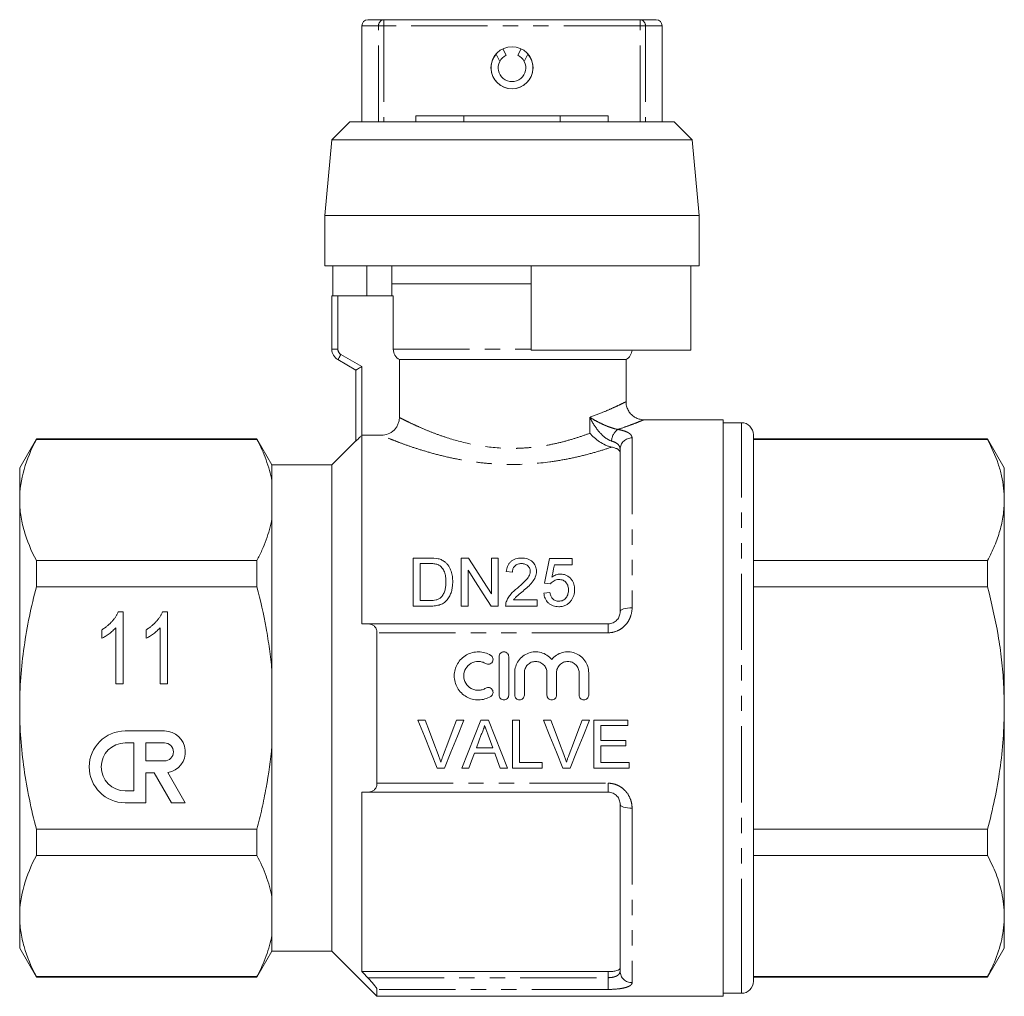
# Model space of a CAD drawing. Units: millimetres. Extents: x 162 to 244, y 87 to 265.
# Drawn here: x 162 to 244, y 183 to 265 of the extents above; entities that cross this region are included whole.
import ezdxf

# ---------------------------------------------------------------- set-up
doc = ezdxf.new("R2010")
doc.units = ezdxf.units.MM
doc.linetypes.add('PHANTOM', pattern=[12.7, 6.35, -1.27, 1.27, -1.27, 1.27, -1.27])

msp = doc.modelspace()

# ---------------------------------------------------------------- linework, layer by layer
at = {"color": 7, "linetype": 'Continuous', "lineweight": 15}
for p, q in [((191.379, 264.517), (192.714, 264.517)), ((192.714, 264.517), (214.044, 264.517)), ((214.044, 264.517), (215.379, 264.517)), ((190.879, 264.017), (190.879, 256.017)), ((215.879, 256.017), (215.879, 264.017)), ((202.354, 261.038), (202.055, 261.661)), ((202.623, 262.095), (202.882, 261.554)), ((203.875, 261.554), (204.135, 262.095)), ((204.703, 261.661), (204.404, 261.038)), ((189.879, 256.017), (188.379, 254.517)), ((216.879, 256.017), (189.879, 256.017)), ((195.379, 256.517), (195.379, 256.017)), ((195.379, 256.517), (199.379, 256.517)), ((199.379, 256.517), (199.379, 256.017)), ((199.379, 256.517), (207.379, 256.517)), ((207.379, 256.517), (211.379, 256.517)), ((207.379, 256.517), (207.379, 256.017)), ((211.379, 256.517), (211.379, 256.017)), ((218.379, 254.517), (216.879, 256.017)), ((188.379, 254.517), (187.779, 248.217)), ((218.379, 254.517), (188.379, 254.517)), ((218.979, 248.217), (218.379, 254.517)), ((187.779, 248.217), (187.779, 244.017)), ((218.979, 248.217), (187.779, 248.217)), ((218.979, 244.017), (218.979, 248.217)), ((218.979, 244.017), (187.779, 244.017)), ((188.465, 241.517), (188.465, 244.017)), ((191.276, 241.517), (191.3, 244.017)), ((193.379, 244.017), (193.379, 242.517)), ((204.979, 244.017), (204.979, 237.017)), ((218.277, 237.017), (218.277, 244.017)), ((193.379, 242.517), (193.379, 241.517)), ((204.979, 242.517), (193.379, 242.517)), ((193.379, 242.517), (203.379, 242.517)), ((203.379, 242.517), (204.979, 242.517)), ((188.379, 237.083), (188.379, 241.517)), ((188.379, 241.517), (188.879, 241.517)), ((188.879, 241.517), (193.492, 241.517)), ((193.492, 237.083), (193.492, 241.517)), ((218.277, 237.017), (204.979, 237.017)), ((190.379, 235.351), (188.879, 236.217)), ((193.998, 236.217), (212.879, 236.217)), ((193.998, 236.217), (193.998, 231.405)), ((212.879, 232.717), (212.879, 236.217)), ((190.379, 229.445), (190.379, 235.351)), ((220.979, 231.217), (214.379, 231.217)), ((220.979, 231.217), (220.979, 183.217)), ((222.479, 230.967), (220.979, 230.967)), ((163.765, 229.617), (162.379, 227.217)), ((182.138, 229.617), (163.765, 229.617)), ((163.765, 229.581), (163.765, 229.617)), ((183.379, 227.467), (182.138, 229.617)), ((182.138, 229.581), (182.138, 229.617)), ((190.879, 229.918), (190.879, 214.217)), ((190.879, 229.918), (192.496, 229.918)), ((223.479, 187.515), (223.479, 229.967)), ((242.993, 229.617), (223.479, 229.617)), ((244.379, 227.217), (242.993, 229.617)), ((242.993, 229.617), (242.993, 229.581)), ((182.138, 229.581), (163.765, 229.581)), ((190.379, 229.467), (188.379, 227.467)), ((242.993, 229.581), (223.479, 229.581)), ((212.379, 215.217), (212.379, 228.763)), ((162.379, 224.538), (162.379, 227.217)), ((188.379, 227.467), (183.379, 227.467)), ((183.379, 226.124), (183.379, 227.467)), ((188.379, 207.217), (188.379, 227.467)), ((244.379, 224.538), (244.379, 227.217)), ((183.379, 222.951), (183.379, 226.124)), ((162.379, 207.217), (162.379, 224.538)), ((244.379, 207.217), (244.379, 224.538)), ((183.379, 210.389), (183.379, 222.951)), ((163.765, 217.305), (163.765, 219.494)), ((163.765, 219.494), (182.138, 219.494)), ((182.138, 217.305), (182.138, 219.494)), ((195.158, 215.702), (195.158, 219.702)), ((195.158, 219.702), (196.526, 219.702)), ((196.533, 219.241), (195.722, 219.241)), ((195.722, 219.241), (195.722, 216.164)), ((199.158, 215.702), (199.158, 219.702)), ((199.158, 219.702), (199.754, 219.702)), ((201.671, 216.717), (201.671, 219.702)), ((201.671, 219.702), (202.235, 219.702)), ((202.235, 219.702), (202.235, 215.702)), ((206.491, 219.651), (208.389, 219.651)), ((208.389, 219.138), (206.91, 219.138)), ((208.389, 219.651), (208.389, 219.138)), ((223.479, 219.494), (242.993, 219.494)), ((242.993, 219.494), (242.993, 217.305)), ((199.722, 218.687), (199.722, 215.702)), ((203.414, 218.523), (202.902, 218.574)), ((182.138, 217.305), (163.765, 217.305)), ((206.594, 217.548), (206.081, 217.6)), ((242.993, 217.305), (223.479, 217.305)), ((206.03, 216.779), (206.543, 216.83)), ((196.591, 215.702), (195.158, 215.702)), ((195.722, 216.164), (196.547, 216.164)), ((199.722, 215.702), (199.158, 215.702)), ((202.235, 215.702), (201.639, 215.702)), ((205.466, 215.702), (202.85, 215.702)), ((203.509, 216.215), (205.466, 216.215)), ((205.466, 216.215), (205.466, 215.702)), ((170.592, 215.228), (170.989, 215.228)), ((170.989, 215.228), (170.989, 209.228)), ((174.284, 215.228), (174.681, 215.228)), ((174.681, 215.228), (174.681, 209.228)), ((191.41, 214.217), (211.379, 214.217)), ((169.219, 213.019), (169.219, 213.728)), ((170.373, 209.228), (170.373, 213.904)), ((172.912, 213.019), (172.912, 213.728)), ((174.066, 209.228), (174.066, 213.904)), ((192.129, 200.956), (192.129, 213.478)), ((202.308, 208.292), (202.308, 211.492)), ((203.108, 211.492), (203.108, 208.292)), ((183.379, 204.045), (183.379, 210.389)), ((203.608, 208.292), (203.608, 210.153)), ((204.408, 210.153), (204.408, 208.292)), ((206.286, 208.292), (206.286, 210.153)), ((207.086, 210.153), (207.086, 208.292)), ((208.964, 208.292), (208.964, 210.153)), ((209.764, 210.153), (209.764, 208.292)), ((170.989, 209.228), (170.373, 209.228)), ((174.681, 209.228), (174.066, 209.228)), ((162.379, 189.897), (162.379, 207.217)), ((188.379, 186.967), (188.379, 207.217)), ((244.379, 189.897), (244.379, 207.217)), ((196.149, 206.217), (195.537, 206.217)), ((199.375, 206.217), (198.764, 206.217)), ((201.415, 206.217), (200.779, 206.217)), ((203.995, 206.217), (203.431, 206.217)), ((203.431, 206.217), (203.431, 202.217)), ((203.995, 202.679), (203.995, 206.217)), ((206.61, 206.217), (205.999, 206.217)), ((209.837, 206.217), (209.225, 206.217)), ((213.02, 206.217), (210.2, 206.217)), ((210.2, 206.217), (210.2, 202.217)), ((213.02, 205.755), (213.02, 206.217)), ((174.433, 205.306), (171.163, 205.306)), ((210.764, 204.525), (210.764, 205.755)), ((210.764, 205.755), (213.02, 205.755)), ((171.891, 204.309), (171.163, 204.309)), ((171.891, 200.321), (171.891, 204.309)), ((172.888, 204.309), (172.888, 202.814)), ((174.433, 204.309), (172.888, 204.309)), ((201.391, 204.961), (201.78, 203.909)), ((212.867, 204.525), (210.764, 204.525)), ((212.867, 204.063), (212.867, 204.525)), ((183.379, 191.483), (183.379, 204.045)), ((200.245, 203.448), (201.95, 203.448)), ((201.78, 203.909), (200.415, 203.909)), ((210.764, 202.679), (210.764, 204.063)), ((210.764, 204.063), (212.867, 204.063)), ((172.888, 202.814), (174.433, 202.814)), ((205.892, 202.679), (203.995, 202.679)), ((205.892, 202.217), (205.892, 202.679)), ((213.123, 202.679), (210.764, 202.679)), ((213.123, 202.217), (213.123, 202.679)), ((172.888, 199.324), (172.888, 201.817)), ((172.888, 201.817), (173.582, 201.817)), ((173.582, 201.817), (175.021, 199.324)), ((176.172, 199.324), (174.719, 201.84)), ((197.15, 202.217), (197.762, 202.217)), ((199.191, 202.217), (199.79, 202.217)), ((202.405, 202.217), (203.004, 202.217)), ((203.431, 202.217), (205.892, 202.217)), ((207.612, 202.217), (208.223, 202.217)), ((210.2, 202.217), (213.123, 202.217)), ((171.163, 200.321), (171.891, 200.321)), ((190.879, 200.217), (190.879, 185.272)), ((211.379, 200.217), (191.41, 200.217)), ((171.163, 199.324), (172.888, 199.324)), ((175.021, 199.324), (176.172, 199.324)), ((212.379, 185.308), (212.379, 199.217)), ((163.765, 197.129), (182.138, 197.129)), ((163.765, 194.94), (163.765, 197.129)), ((182.138, 194.94), (182.138, 197.129)), ((223.479, 197.129), (242.993, 197.129)), ((242.993, 197.129), (242.993, 194.94)), ((182.138, 194.94), (163.765, 194.94)), ((242.993, 194.94), (223.479, 194.94)), ((183.379, 188.31), (183.379, 191.483)), ((162.379, 187.217), (162.379, 189.897)), ((244.379, 187.217), (244.379, 189.897)), ((183.379, 186.967), (183.379, 188.31)), ((162.379, 187.217), (163.765, 184.817)), ((182.138, 184.817), (183.379, 186.967)), ((183.379, 186.967), (188.379, 186.967)), ((188.379, 186.967), (192.129, 183.217)), ((223.479, 184.467), (223.479, 187.515)), ((242.993, 184.817), (244.379, 187.217)), ((163.765, 184.853), (182.138, 184.853)), ((163.765, 184.817), (163.765, 184.853)), ((163.765, 184.817), (182.138, 184.817)), ((182.138, 184.817), (182.138, 184.853)), ((211.379, 185.272), (190.879, 185.272)), ((223.479, 184.853), (242.993, 184.853)), ((223.479, 184.817), (242.993, 184.817)), ((242.993, 184.853), (242.993, 184.817)), ((192.129, 183.217), (192.129, 183.791)), ((192.129, 183.217), (220.979, 183.217)), ((220.979, 183.467), (222.479, 183.467))]:
    msp.add_line(p, q, dxfattribs=at)
at = {"color": 8, "linetype": 'PHANTOM', "lineweight": 0}
for p, q in [((192.714, 264.017), (192.714, 264.517)), ((214.044, 264.517), (214.044, 264.017)), ((192.269, 264.017), (190.879, 264.017)), ((192.269, 264.017), (192.714, 264.017)), ((192.269, 256.017), (192.269, 264.017)), ((192.714, 264.017), (192.714, 256.017)), ((214.044, 264.017), (192.714, 264.017)), ((214.044, 256.017), (214.044, 264.017)), ((214.044, 264.017), (214.489, 264.017)), ((214.489, 264.017), (214.489, 256.017)), ((215.879, 264.017), (214.489, 264.017)), ((188.879, 241.517), (188.879, 237.083)), ((188.879, 237.083), (188.379, 237.083)), ((193.492, 237.083), (204.979, 237.083)), ((189.129, 236.65), (190.879, 235.64)), ((190.879, 235.64), (190.879, 229.918)), ((209.856, 230.093), (209.856, 231.414)), ((222.479, 186.649), (222.479, 230.967)), ((213.379, 229.7), (213.379, 215.565)), ((211.379, 214.217), (211.379, 213.478)), ((211.379, 213.478), (192.129, 213.478)), ((192.129, 200.956), (211.379, 200.956)), ((211.379, 200.956), (211.379, 200.217)), ((213.379, 198.869), (213.379, 184.356)), ((222.479, 183.467), (222.479, 186.649)), ((191.367, 184.767), (211.379, 184.767)), ((211.379, 184.767), (211.379, 185.272)), ((211.379, 184.767), (211.379, 183.791)), ((211.379, 183.791), (192.129, 183.791))]:
    msp.add_line(p, q, dxfattribs=at)
at = {"color": 8, "linetype": 'PHANTOM', "lineweight": 0, "flags": 128}
for points in [[(189.129, 236.65), (189.08, 236.566), (189.033, 236.484), (188.99, 236.409), (188.952, 236.344), (188.921, 236.29), (188.898, 236.25), (188.884, 236.225), (188.879, 236.217)], [(212.379, 215.217), (212.398, 215.285), (212.455, 215.35), (212.547, 215.41), (212.672, 215.463), (212.823, 215.506), (212.996, 215.538), (213.184, 215.558), (213.379, 215.565)], [(213.379, 198.869), (213.184, 198.876), (212.996, 198.896), (212.823, 198.928), (212.672, 198.971), (212.547, 199.024), (212.455, 199.084), (212.398, 199.149), (212.379, 199.217)]]:
    msp.add_lwpolyline(points, dxfattribs=at)
at = {"color": 7, "linetype": 'Continuous', "lineweight": 15, "flags": 128}
for points in [[(190.379, 235.351), (190.389, 235.357), (190.417, 235.373), (190.463, 235.4), (190.525, 235.436), (190.601, 235.479), (190.688, 235.529), (190.781, 235.583), (190.879, 235.64)], [(199.754, 219.702), (200.375, 218.735), (201.015, 217.739), (201.671, 216.717)], [(206.081, 217.6), (206.221, 218.297), (206.357, 218.981), (206.491, 219.651)], [(206.91, 219.138), (206.843, 218.796), (206.775, 218.451), (206.707, 218.102)], [(201.639, 215.702), (200.985, 216.72), (200.346, 217.716), (199.722, 218.687)], [(195.537, 206.217), (196.078, 204.875), (196.617, 203.54), (197.15, 202.217)], [(197.237, 203.35), (196.876, 204.302), (196.513, 205.258), (196.149, 206.217)], [(198.764, 206.217), (198.399, 205.258), (198.035, 204.302), (197.673, 203.35)], [(197.762, 202.217), (198.295, 203.54), (198.834, 204.875), (199.375, 206.217)], [(200.779, 206.217), (200.246, 204.875), (199.716, 203.54), (199.191, 202.217)], [(203.004, 202.217), (202.478, 203.54), (201.948, 204.875), (201.415, 206.217)], [(205.999, 206.217), (206.54, 204.875), (207.078, 203.54), (207.612, 202.217)], [(207.698, 203.35), (207.337, 204.302), (206.974, 205.258), (206.61, 206.217)], [(209.225, 206.217), (208.861, 205.258), (208.497, 204.302), (208.135, 203.35)], [(208.223, 202.217), (208.757, 203.54), (209.295, 204.875), (209.837, 206.217)], [(200.415, 203.909), (200.619, 204.462), (200.824, 205.017)], [(199.79, 202.217), (200.017, 202.831), (200.245, 203.448)], [(201.95, 203.448), (202.178, 202.831), (202.405, 202.217)]]:
    msp.add_lwpolyline(points, dxfattribs=at)
at = {"color": 7, "linetype": 'Continuous', "lineweight": 15}
msp.add_circle((203.379, 260.517), 1.75, dxfattribs=at)
for centre, radius, start, end in [((191.379, 264.017), 0.5, 90, 180), ((215.379, 264.017), 0.5, 0, 90), ((203.379, 260.517), 1.75, 139.15846, 40.84154), ((203.379, 260.517), 1.15, 153.07554, 26.92446), ((203.379, 260.517), 1.15, 115.58029, 153.07554), ((203.379, 260.517), 1.15, 26.92446, 64.41971), ((189.379, 237.083), 1, 180, 240), ((212.379, 237.083), 1, 300, 356.21427), ((222.479, 229.967), 1, 0, 90), ((171.163, 202.315), 2.991, 90, 270), ((174.433, 203.561), 1.745, 279.43946, 90), ((171.163, 202.315), 1.994, 90, 270), ((174.433, 203.561), 0.748, 270, 90), ((222.479, 184.467), 1, 270, 0)]:
    msp.add_arc(centre, radius, start, end, dxfattribs=at)
at = {"color": 8, "linetype": 'PHANTOM', "lineweight": 0}
for centre, radius, start, end in [((192.743, 264.043), 0.475, 93.56886, 183.17117), ((214.015, 264.043), 0.475, 356.82883, 86.43114), ((189.379, 237.083), 0.5, 180, 240), ((212.869, 229.414), 1.196, 123.88294, 178.70546), ((213.348, 228.731), 0.97, 88.1923, 178.07003), ((213.356, 185.332), 0.977, 181.42568, 271.3578)]:
    msp.add_arc(centre, radius, start, end, dxfattribs=at)
at = {"color": 7, "linetype": 'Continuous', "lineweight": 15}
for points, knots in [([(193.998, 236.217), (193.845, 236.304), (193.717, 236.43), (193.539, 236.734), (193.492, 236.909), (193.492, 237.083)], [0, 0, 0, 0, 0.5, 0.5, 1, 1, 1, 1]), ([(214.372, 231.215), (214.368, 231.215), (214.261, 231.207), (214.036, 231.245), (213.724, 231.348), (213.435, 231.531), (213.19, 231.773), (213, 232.083), (212.89, 232.407), (212.884, 232.625), (212.882, 232.716)], [0, 0, 0, 0, 0.005212, 0.137972, 0.285985, 0.423223, 0.570746, 0.722047, 0.88394, 1, 1, 1, 1]), ([(193.998, 231.405), (193.998, 231.306), (193.988, 231.209), (193.95, 231.018), (193.921, 230.923), (193.846, 230.742), (193.799, 230.657), (193.69, 230.495), (193.626, 230.418), (193.418, 230.213), (193.25, 230.103), (192.89, 229.956), (192.693, 229.918), (192.496, 229.918)], [0, 0, 0, 0, 0.125, 0.125, 0.25, 0.25, 0.375, 0.375, 0.5, 0.5, 0.75, 0.75, 1, 1, 1, 1]), ([(214.379, 231.217), (214.379, 231.217), (214.38, 231.217), (214.376, 231.216), (214.372, 231.214)], [0, 0, 0, 0, 0.019441, 1, 1, 1, 1]), ([(190.879, 229.918), (190.823, 229.862), (190.768, 229.807), (190.66, 229.701), (190.606, 229.649), (190.509, 229.557), (190.465, 229.516), (190.399, 229.457), (190.379, 229.441), (190.379, 229.445)], [0, 0, 0, 0, 0.25, 0.25, 0.5, 0.5, 0.75, 0.75, 1, 1, 1, 1]), ([(211.676, 228.935), (211.594, 228.95), (211.511, 228.973), (211.34, 229.03), (211.253, 229.066), (210.994, 229.184), (210.823, 229.281), (210.349, 229.599), (210.071, 229.848), (209.856, 230.093)], [0, 0, 0, 0, 0.125, 0.125, 0.25, 0.25, 0.5, 0.5, 1, 1, 1, 1]), ([(163.765, 229.581), (163.333, 228.752), (162.984, 227.918), (162.507, 226.237), (162.379, 225.391), (162.379, 224.538)], [0, 0, 0, 0, 0.5, 0.5, 1, 1, 1, 1]), ([(183.379, 226.124), (183.326, 226.416), (183.258, 226.711), (183.097, 227.294), (183.003, 227.584), (182.688, 228.448), (182.431, 229.018), (182.138, 229.581)], [0, 0, 0, 0, 0.25, 0.25, 0.5, 0.5, 1, 1, 1, 1]), ([(212.379, 228.496), (212.379, 228.543), (212.364, 228.588), (212.303, 228.675), (212.257, 228.716), (212.137, 228.791), (212.062, 228.826), (211.886, 228.887), (211.787, 228.913), (211.676, 228.935)], [0, 0, 0, 0, 0.25, 0.25, 0.5, 0.5, 0.75, 0.75, 1, 1, 1, 1]), ([(244.379, 224.538), (244.368, 224.866), (244.346, 225.536), (244.165, 226.544), (243.79, 227.905), (243.313, 228.91), (242.993, 229.581)], [0, 0, 0, 0, 0.193028, 0.393736, 0.594459, 1, 1, 1, 1]), ([(162.379, 224.538), (162.379, 224.114), (162.41, 223.687), (162.535, 222.836), (162.627, 222.413), (162.986, 221.152), (163.335, 220.319), (163.765, 219.494)], [0, 0, 0, 0, 0.25, 0.25, 0.5, 0.5, 1, 1, 1, 1]), ([(242.993, 219.494), (243.195, 219.904), (243.598, 220.724), (244.032, 221.979), (244.323, 223.251), (244.36, 224.109), (244.379, 224.538)], [0, 0, 0, 0, 0.2480918, 0.4961434, 0.748085, 1, 1, 1, 1]), ([(182.138, 219.494), (182.286, 219.779), (182.425, 220.066), (182.681, 220.641), (182.798, 220.929), (183.113, 221.794), (183.274, 222.372), (183.379, 222.951)], [0, 0, 0, 0, 0.25, 0.25, 0.5, 0.5, 1, 1, 1, 1]), ([(197.194, 219.158), (197.142, 219.177), (197.089, 219.192), (196.98, 219.214), (196.925, 219.221), (196.758, 219.238), (196.645, 219.239), (196.533, 219.241)], [0, 0, 0, 0, 0.25, 0.25, 0.5, 0.5, 1, 1, 1, 1]), ([(197.876, 217.733), (197.874, 217.871), (197.869, 218.008), (197.832, 218.279), (197.805, 218.413), (197.706, 218.667), (197.633, 218.789), (197.496, 218.951), (197.444, 219.002), (197.358, 219.069), (197.328, 219.09), (197.264, 219.127), (197.229, 219.143), (197.194, 219.158)], [0, 0, 0, 0, 0.25, 0.25, 0.5, 0.5, 0.75, 0.75, 0.875, 0.875, 0.9375, 0.9375, 1, 1, 1, 1]), ([(197.233, 219.644), (197.287, 219.63), (197.341, 219.616), (197.446, 219.581), (197.497, 219.559), (197.595, 219.511), (197.643, 219.484), (197.731, 219.424), (197.773, 219.391), (197.814, 219.358)], [0, 0, 0, 0, 0.25, 0.25, 0.5, 0.5, 0.75, 0.75, 1, 1, 1, 1]), ([(197.814, 219.358), (197.874, 219.306), (197.93, 219.252), (198.03, 219.136), (198.076, 219.076), (198.197, 218.885), (198.261, 218.747), (198.356, 218.466), (198.388, 218.322), (198.432, 218.026), (198.439, 217.875), (198.44, 217.724)], [0, 0, 0, 0, 0.125, 0.125, 0.25, 0.25, 0.5, 0.5, 0.75, 0.75, 1, 1, 1, 1]), ([(202.902, 218.574), (202.91, 218.648), (202.92, 218.722), (202.952, 218.866), (202.973, 218.937), (203.028, 219.075), (203.064, 219.143), (203.147, 219.271), (203.197, 219.33), (203.313, 219.439), (203.377, 219.487), (203.518, 219.569), (203.596, 219.603), (203.756, 219.655), (203.84, 219.673), (204.011, 219.697), (204.097, 219.7), (204.184, 219.702)], [0, 0, 0, 0, 0.125, 0.125, 0.25, 0.25, 0.375, 0.375, 0.5, 0.5, 0.625, 0.625, 0.75, 0.75, 0.875, 0.875, 1, 1, 1, 1]), ([(204.172, 219.241), (204.119, 219.239), (204.066, 219.237), (203.962, 219.222), (203.91, 219.21), (203.762, 219.157), (203.674, 219.102), (203.571, 218.999), (203.54, 218.961), (203.492, 218.88), (203.473, 218.838), (203.442, 218.75), (203.431, 218.705), (203.418, 218.615), (203.416, 218.569), (203.414, 218.523)], [0, 0, 0, 0, 0.125, 0.125, 0.25, 0.25, 0.5, 0.5, 0.625, 0.625, 0.75, 0.75, 0.875, 0.875, 1, 1, 1, 1]), ([(204.902, 218.593), (204.9, 218.678), (204.887, 218.762), (204.818, 218.921), (204.766, 218.992), (204.665, 219.085), (204.629, 219.112), (204.549, 219.16), (204.506, 219.181), (204.369, 219.227), (204.271, 219.238), (204.172, 219.241)], [0, 0, 0, 0, 0.25, 0.25, 0.5, 0.5, 0.625, 0.625, 0.75, 0.75, 1, 1, 1, 1]), ([(204.184, 219.702), (204.268, 219.701), (204.351, 219.697), (204.515, 219.673), (204.597, 219.655), (204.831, 219.577), (204.97, 219.492), (205.191, 219.282), (205.279, 219.158), (205.363, 218.955), (205.382, 218.885), (205.409, 218.743), (205.413, 218.671), (205.414, 218.598)], [0, 0, 0, 0, 0.125, 0.125, 0.25, 0.25, 0.5, 0.5, 0.75, 0.75, 0.875, 0.875, 1, 1, 1, 1]), ([(203.826, 217.198), (204.065, 217.399), (204.299, 217.603), (204.614, 217.936), (204.713, 218.053), (204.82, 218.246), (204.849, 218.312), (204.88, 218.416), (204.888, 218.451), (204.899, 218.522), (204.901, 218.558), (204.902, 218.593)], [0, 0, 0, 0, 0.5, 0.5, 0.75, 0.75, 0.875, 0.875, 0.9375, 0.9375, 1, 1, 1, 1]), ([(205.414, 218.598), (205.412, 218.517), (205.407, 218.436), (205.375, 218.278), (205.352, 218.2), (205.26, 217.968), (205.168, 217.824), (204.956, 217.555), (204.832, 217.429), (204.574, 217.189), (204.44, 217.073), (204.305, 216.957)], [0, 0, 0, 0, 0.125, 0.125, 0.25, 0.25, 0.5, 0.5, 0.75, 0.75, 1, 1, 1, 1]), ([(206.707, 218.102), (206.757, 218.14), (206.808, 218.177), (206.917, 218.241), (206.974, 218.27), (207.095, 218.318), (207.158, 218.337), (207.288, 218.362), (207.354, 218.367), (207.42, 218.369)], [0, 0, 0, 0, 0.25, 0.25, 0.5, 0.5, 0.75, 0.75, 1, 1, 1, 1]), ([(207.42, 218.369), (207.508, 218.367), (207.594, 218.361), (207.763, 218.323), (207.846, 218.295), (208.072, 218.183), (208.2, 218.074), (208.354, 217.889), (208.4, 217.822), (208.474, 217.683), (208.504, 217.611), (208.551, 217.462), (208.568, 217.385), (208.589, 217.231), (208.592, 217.152), (208.594, 217.074)], [0, 0, 0, 0, 0.125, 0.125, 0.25, 0.25, 0.5, 0.5, 0.625, 0.625, 0.75, 0.75, 0.875, 0.875, 1, 1, 1, 1]), ([(162.379, 207.217), (162.379, 208.065), (162.41, 208.916), (162.535, 210.62), (162.628, 211.475), (162.99, 214.009), (163.339, 215.668), (163.765, 217.305)], [0, 0, 0, 0, 0.25, 0.25, 0.5, 0.5, 1, 1, 1, 1]), ([(183.379, 210.389), (183.326, 210.97), (183.26, 211.551), (183.1, 212.714), (183.006, 213.297), (182.689, 215.033), (182.431, 216.175), (182.138, 217.305)], [0, 0, 0, 0, 0.25, 0.25, 0.5, 0.5, 1, 1, 1, 1]), ([(198.44, 217.724), (198.438, 217.601), (198.435, 217.478), (198.407, 217.234), (198.387, 217.112), (198.323, 216.869), (198.282, 216.748), (198.179, 216.514), (198.115, 216.401), (197.957, 216.191), (197.866, 216.095), (197.652, 215.929), (197.531, 215.867), (197.273, 215.777), (197.137, 215.747), (196.866, 215.709), (196.729, 215.704), (196.591, 215.702)], [0, 0, 0, 0, 0.125, 0.125, 0.25, 0.25, 0.375, 0.375, 0.5, 0.5, 0.625, 0.625, 0.75, 0.75, 0.875, 0.875, 1, 1, 1, 1]), ([(197.491, 216.447), (197.531, 216.492), (197.57, 216.537), (197.635, 216.634), (197.663, 216.685), (197.738, 216.84), (197.776, 216.95), (197.832, 217.171), (197.849, 217.284), (197.872, 217.508), (197.874, 217.621), (197.876, 217.733)], [0, 0, 0, 0, 0.125, 0.125, 0.25, 0.25, 0.5, 0.5, 0.75, 0.75, 1, 1, 1, 1]), ([(207.278, 217.907), (207.208, 217.905), (207.139, 217.901), (207.003, 217.873), (206.938, 217.849), (206.82, 217.783), (206.766, 217.743), (206.671, 217.653), (206.631, 217.602), (206.594, 217.548)], [0, 0, 0, 0, 0.25, 0.25, 0.5, 0.5, 0.75, 0.75, 1, 1, 1, 1]), ([(208.081, 217.043), (208.08, 217.097), (208.079, 217.151), (208.066, 217.256), (208.056, 217.308), (208.016, 217.462), (207.968, 217.562), (207.832, 217.736), (207.738, 217.807), (207.573, 217.87), (207.516, 217.885), (207.398, 217.903), (207.338, 217.906), (207.278, 217.907)], [0, 0, 0, 0, 0.125, 0.125, 0.25, 0.25, 0.5, 0.5, 0.75, 0.75, 0.875, 0.875, 1, 1, 1, 1]), ([(244.379, 207.217), (244.368, 207.874), (244.346, 209.214), (244.165, 211.23), (243.79, 213.952), (243.313, 215.961), (242.993, 217.305)], [0, 0, 0, 0, 0.193028, 0.393736, 0.59446, 1, 1, 1, 1]), ([(202.904, 216.058), (202.925, 216.116), (202.946, 216.173), (202.997, 216.283), (203.026, 216.337), (203.119, 216.494), (203.192, 216.594), (203.437, 216.877), (203.629, 217.041), (203.826, 217.198)], [0, 0, 0, 0, 0.125, 0.125, 0.25, 0.25, 0.5, 0.5, 1, 1, 1, 1]), ([(204.305, 216.957), (204.163, 216.842), (204.023, 216.725), (203.815, 216.547), (203.745, 216.487), (203.618, 216.358), (203.563, 216.287), (203.509, 216.215)], [0, 0, 0, 0, 0.5, 0.5, 0.75, 0.75, 1, 1, 1, 1]), ([(207.273, 215.651), (207.191, 215.653), (207.111, 215.656), (206.952, 215.681), (206.873, 215.7), (206.721, 215.753), (206.649, 215.788), (206.515, 215.871), (206.451, 215.92), (206.284, 216.081), (206.196, 216.21), (206.106, 216.416), (206.083, 216.488), (206.048, 216.632), (206.038, 216.706), (206.03, 216.779)], [0, 0, 0, 0, 0.125, 0.125, 0.25, 0.25, 0.375, 0.375, 0.5, 0.5, 0.75, 0.75, 0.875, 0.875, 1, 1, 1, 1]), ([(206.543, 216.83), (206.558, 216.741), (206.577, 216.653), (206.642, 216.482), (206.687, 216.399), (206.813, 216.257), (206.893, 216.199), (207.03, 216.145), (207.078, 216.132), (207.176, 216.116), (207.226, 216.114), (207.276, 216.112)], [0, 0, 0, 0, 0.25, 0.25, 0.5, 0.5, 0.75, 0.75, 0.875, 0.875, 1, 1, 1, 1]), ([(207.276, 216.112), (207.337, 216.114), (207.398, 216.117), (207.516, 216.141), (207.575, 216.16), (207.74, 216.235), (207.83, 216.316), (207.968, 216.501), (208.014, 216.605), (208.056, 216.768), (208.066, 216.823), (208.079, 216.933), (208.08, 216.988), (208.081, 217.043)], [0, 0, 0, 0, 0.125, 0.125, 0.25, 0.25, 0.5, 0.5, 0.75, 0.75, 0.875, 0.875, 1, 1, 1, 1]), ([(208.594, 217.074), (208.592, 216.992), (208.589, 216.91), (208.565, 216.746), (208.548, 216.664), (208.498, 216.505), (208.465, 216.426), (208.387, 216.277), (208.339, 216.206), (208.288, 216.136)], [0, 0, 0, 0, 0.25, 0.25, 0.5, 0.5, 0.75, 0.75, 1, 1, 1, 1]), ([(196.547, 216.164), (196.718, 216.166), (196.891, 216.172), (197.14, 216.232), (197.218, 216.261), (197.329, 216.319), (197.365, 216.341), (197.432, 216.39), (197.462, 216.418), (197.491, 216.447)], [0, 0, 0, 0, 0.5, 0.5, 0.75, 0.75, 0.875, 0.875, 1, 1, 1, 1]), ([(202.85, 215.702), (202.85, 215.762), (202.853, 215.823), (202.87, 215.942), (202.886, 216), (202.904, 216.058)], [0, 0, 0, 0, 0.5, 0.5, 1, 1, 1, 1]), ([(208.288, 216.136), (208.228, 216.063), (208.166, 215.992), (208.019, 215.869), (207.936, 215.815), (207.761, 215.731), (207.668, 215.7), (207.521, 215.67), (207.472, 215.662), (207.373, 215.653), (207.323, 215.652), (207.273, 215.651)], [0, 0, 0, 0, 0.25, 0.25, 0.5, 0.5, 0.75, 0.75, 0.875, 0.875, 1, 1, 1, 1]), ([(169.219, 213.728), (169.299, 213.778), (169.457, 213.876), (169.679, 214.045), (169.887, 214.227), (170.074, 214.425), (170.242, 214.627), (170.386, 214.828), (170.504, 215.027), (170.563, 215.163), (170.592, 215.228)], [0, 0, 0, 0, 0.136341, 0.270479, 0.404, 0.536886, 0.66536, 0.785116, 0.896158, 1, 1, 1, 1]), ([(172.912, 213.728), (172.992, 213.778), (173.15, 213.876), (173.371, 214.045), (173.579, 214.227), (173.767, 214.425), (173.935, 214.627), (174.078, 214.828), (174.196, 215.027), (174.256, 215.163), (174.284, 215.228)], [0, 0, 0, 0, 0.136341, 0.270479, 0.404, 0.536886, 0.66536, 0.785116, 0.896158, 1, 1, 1, 1]), ([(212.379, 215.217), (212.379, 215.101), (212.359, 214.984), (212.274, 214.754), (212.21, 214.645), (212.077, 214.498), (212.028, 214.453), (211.919, 214.373), (211.858, 214.337), (211.668, 214.249), (211.525, 214.217), (211.379, 214.217)], [0, 0, 0, 0, 0.25, 0.25, 0.5, 0.5, 0.625, 0.625, 0.75, 0.75, 1, 1, 1, 1]), ([(192.129, 213.478), (192.129, 213.602), (192.104, 213.717), (192.02, 213.91), (191.96, 213.988), (191.824, 214.107), (191.746, 214.15), (191.584, 214.204), (191.498, 214.217), (191.41, 214.217)], [0, 0, 0, 0, 0.25, 0.25, 0.5, 0.5, 0.75, 0.75, 1, 1, 1, 1]), ([(170.373, 213.904), (170.337, 213.861), (170.261, 213.773), (170.131, 213.647), (169.986, 213.52), (169.828, 213.397), (169.667, 213.282), (169.511, 213.178), (169.364, 213.09), (169.266, 213.042), (169.219, 213.019)], [0, 0, 0, 0, 0.115216, 0.238359, 0.370496, 0.510334, 0.648697, 0.776734, 0.893098, 1, 1, 1, 1]), ([(174.066, 213.904), (174.029, 213.861), (173.953, 213.773), (173.823, 213.647), (173.678, 213.52), (173.52, 213.397), (173.359, 213.282), (173.203, 213.178), (173.056, 213.09), (172.959, 213.042), (172.912, 213.019)], [0, 0, 0, 0, 0.115216, 0.238359, 0.370496, 0.510334, 0.648697, 0.776734, 0.893098, 1, 1, 1, 1]), ([(201.608, 208.185), (201.456, 208.092), (201.294, 208.021), (200.954, 207.922), (200.776, 207.896), (200.424, 207.89), (200.244, 207.911), (199.903, 207.998), (199.736, 208.064), (199.427, 208.239), (199.287, 208.345), (199.033, 208.596), (198.925, 208.736), (198.748, 209.041), (198.679, 209.207), (198.589, 209.547), (198.566, 209.725), (198.567, 210.076), (198.591, 210.251), (198.684, 210.591), (198.752, 210.752), (198.93, 211.056), (199.039, 211.195), (199.289, 211.441), (199.433, 211.549), (199.738, 211.721), (199.905, 211.788), (200.248, 211.875), (200.423, 211.895), (200.78, 211.889), (200.954, 211.862), (201.294, 211.764), (201.458, 211.691), (201.608, 211.6)], [0, 0, 0, 0, 0.0625, 0.0625, 0.125, 0.125, 0.1875, 0.1875, 0.25, 0.25, 0.3125, 0.3125, 0.375, 0.375, 0.4375, 0.4375, 0.5, 0.5, 0.5625, 0.5625, 0.625, 0.625, 0.6875, 0.6875, 0.75, 0.75, 0.8125, 0.8125, 0.875, 0.875, 0.9375, 0.9375, 1, 1, 1, 1]), ([(201.608, 211.6), (201.697, 211.545), (201.763, 211.455), (201.813, 211.252), (201.796, 211.141), (201.689, 210.963), (201.599, 210.896), (201.393, 210.845), (201.281, 210.862), (201.191, 210.917)], [0, 0, 0, 0, 0.25, 0.25, 0.5, 0.5, 0.75, 0.75, 1, 1, 1, 1]), ([(202.308, 211.492), (202.308, 211.596), (202.35, 211.7), (202.497, 211.848), (202.601, 211.892), (202.814, 211.893), (202.918, 211.848), (203.065, 211.7), (203.108, 211.597), (203.108, 211.492)], [0, 0, 0, 0, 0.25, 0.25, 0.5, 0.5, 0.75, 0.75, 1, 1, 1, 1]), ([(203.608, 210.153), (203.608, 210.33), (203.635, 210.507), (203.741, 210.844), (203.82, 211.004), (204.023, 211.295), (204.145, 211.423), (204.429, 211.641), (204.584, 211.726), (204.92, 211.849), (205.096, 211.883), (205.453, 211.898), (205.632, 211.878), (206.148, 211.738), (206.461, 211.534), (206.686, 211.263)], [0, 0, 0, 0, 0.125, 0.125, 0.25, 0.25, 0.375, 0.375, 0.5, 0.5, 0.625, 0.625, 0.75, 0.75, 1, 1, 1, 1]), ([(206.686, 211.263), (206.799, 211.398), (206.933, 211.518), (207.231, 211.71), (207.395, 211.784), (207.739, 211.878), (207.917, 211.898), (208.275, 211.884), (208.45, 211.849), (208.787, 211.727), (208.942, 211.642), (209.225, 211.425), (209.348, 211.296), (209.653, 210.861), (209.764, 210.511), (209.764, 210.153)], [0, 0, 0, 0, 0.125, 0.125, 0.25, 0.25, 0.375, 0.375, 0.5, 0.5, 0.625, 0.625, 0.75, 0.75, 1, 1, 1, 1]), ([(201.191, 210.917), (201.1, 210.972), (201.004, 211.015), (200.8, 211.074), (200.693, 211.09), (200.376, 211.096), (200.162, 211.042), (199.792, 210.833), (199.637, 210.68), (199.424, 210.317), (199.367, 210.105), (199.366, 209.684), (199.422, 209.473), (199.636, 209.106), (199.793, 208.951), (200.069, 208.795), (200.169, 208.755), (200.375, 208.703), (200.48, 208.691), (200.694, 208.694), (200.799, 208.71), (201.003, 208.769), (201.101, 208.813), (201.191, 208.868)], [0, 0, 0, 0, 0.0625, 0.0625, 0.125, 0.125, 0.25, 0.25, 0.375, 0.375, 0.5, 0.5, 0.625, 0.625, 0.75, 0.75, 0.8125, 0.8125, 0.875, 0.875, 0.9375, 0.9375, 1, 1, 1, 1]), ([(206.286, 210.153), (206.286, 210.277), (206.262, 210.398), (206.168, 210.625), (206.099, 210.729), (205.926, 210.903), (205.821, 210.973), (205.595, 211.067), (205.471, 211.092), (205.225, 211.092), (205.101, 211.068), (204.873, 210.973), (204.769, 210.904), (204.594, 210.728), (204.526, 210.625), (204.432, 210.398), (204.408, 210.275), (204.408, 210.153)], [0, 0, 0, 0, 0.125, 0.125, 0.25, 0.25, 0.375, 0.375, 0.5, 0.5, 0.625, 0.625, 0.75, 0.75, 0.875, 0.875, 1, 1, 1, 1]), ([(208.964, 210.153), (208.964, 210.277), (208.94, 210.398), (208.846, 210.625), (208.777, 210.729), (208.604, 210.903), (208.5, 210.973), (208.273, 211.067), (208.149, 211.092), (207.903, 211.092), (207.779, 211.068), (207.551, 210.973), (207.448, 210.904), (207.273, 210.728), (207.204, 210.625), (207.11, 210.398), (207.086, 210.275), (207.086, 210.153)], [0, 0, 0, 0, 0.125, 0.125, 0.25, 0.25, 0.375, 0.375, 0.5, 0.5, 0.625, 0.625, 0.75, 0.75, 0.875, 0.875, 1, 1, 1, 1]), ([(201.191, 208.868), (201.28, 208.922), (201.392, 208.94), (201.595, 208.891), (201.686, 208.825), (201.796, 208.645), (201.813, 208.534), (201.764, 208.331), (201.698, 208.24), (201.608, 208.185)], [0, 0, 0, 0, 0.25, 0.25, 0.5, 0.5, 0.75, 0.75, 1, 1, 1, 1]), ([(203.108, 208.292), (203.108, 208.187), (203.065, 208.083), (202.917, 207.936), (202.812, 207.892), (202.604, 207.892), (202.5, 207.935), (202.35, 208.084), (202.308, 208.188), (202.308, 208.292)], [0, 0, 0, 0, 0.25, 0.25, 0.5, 0.5, 0.75, 0.75, 1, 1, 1, 1]), ([(204.408, 208.292), (204.408, 208.187), (204.365, 208.083), (204.217, 207.936), (204.112, 207.892), (203.904, 207.892), (203.8, 207.935), (203.65, 208.084), (203.608, 208.188), (203.608, 208.292)], [0, 0, 0, 0, 0.25, 0.25, 0.5, 0.5, 0.75, 0.75, 1, 1, 1, 1]), ([(207.086, 208.292), (207.086, 208.187), (207.043, 208.083), (206.895, 207.936), (206.791, 207.892), (206.582, 207.892), (206.478, 207.935), (206.329, 208.084), (206.286, 208.188), (206.286, 208.292)], [0, 0, 0, 0, 0.25, 0.25, 0.5, 0.5, 0.75, 0.75, 1, 1, 1, 1]), ([(209.764, 208.292), (209.764, 208.187), (209.721, 208.083), (209.574, 207.936), (209.469, 207.892), (209.26, 207.892), (209.156, 207.935), (209.007, 208.084), (208.964, 208.188), (208.964, 208.292)], [0, 0, 0, 0, 0.25, 0.25, 0.5, 0.5, 0.75, 0.75, 1, 1, 1, 1]), ([(163.765, 197.129), (163.55, 197.954), (163.354, 198.788), (163.011, 200.465), (162.864, 201.305), (162.505, 203.83), (162.379, 205.52), (162.379, 207.217)], [0, 0, 0, 0, 0.25, 0.25, 0.5, 0.5, 1, 1, 1, 1]), ([(242.993, 197.129), (243.195, 197.949), (243.598, 199.59), (244.032, 202.1), (244.323, 204.645), (244.36, 206.36), (244.379, 207.217)], [0, 0, 0, 0, 0.248092, 0.496143, 0.748085, 1, 1, 1, 1]), ([(200.824, 205.017), (200.854, 205.075), (200.883, 205.134), (200.937, 205.254), (200.962, 205.315), (201.008, 205.439), (201.029, 205.501), (201.066, 205.627), (201.082, 205.691), (201.097, 205.755)], [0, 0, 0, 0, 0.25, 0.25, 0.5, 0.5, 0.75, 0.75, 1, 1, 1, 1]), ([(201.097, 205.755), (201.121, 205.689), (201.147, 205.623), (201.171, 205.557), (201.208, 205.457), (201.245, 205.358), (201.281, 205.259), (201.318, 205.159), (201.355, 205.06), (201.391, 204.961)], [0, 0, 0, 0, 0.0002124219, 0.0002124219, 0.0002124219, 0.0005310908, 0.0005310908, 0.0005310908, 0.0008498035, 0.0008498035, 0.0008498035, 0.0008498035]), ([(182.138, 197.129), (182.285, 197.697), (182.424, 198.267), (182.68, 199.415), (182.797, 199.994), (183.113, 201.729), (183.274, 202.886), (183.379, 204.045)], [0, 0, 0, 0, 0.25, 0.25, 0.5, 0.5, 1, 1, 1, 1]), ([(197.456, 202.704), (197.424, 202.813), (197.39, 202.921), (197.354, 203.029), (197.335, 203.083), (197.316, 203.136), (197.297, 203.19), (197.277, 203.243), (197.257, 203.297), (197.237, 203.35)], [0, 0, 0, 0, 0.0003456206, 0.0003456206, 0.0003456206, 0.0005186715, 0.0005186715, 0.0005186715, 0.000691779, 0.000691779, 0.000691779, 0.000691779]), ([(197.673, 203.35), (197.654, 203.297), (197.634, 203.243), (197.614, 203.19), (197.585, 203.11), (197.557, 203.029), (197.531, 202.948), (197.505, 202.867), (197.481, 202.786), (197.456, 202.704)], [0, 0, 0, 0, 0.000172628, 0.000172628, 0.000172628, 0.0004317486, 0.0004317486, 0.0004317486, 0.0006911422, 0.0006911422, 0.0006911422, 0.0006911422]), ([(207.918, 202.704), (207.885, 202.813), (207.852, 202.921), (207.815, 203.029), (207.797, 203.083), (207.778, 203.136), (207.758, 203.19), (207.738, 203.243), (207.718, 203.297), (207.698, 203.35)], [0, 0, 0, 0, 0.0003456206, 0.0003456206, 0.0003456206, 0.0005186715, 0.0005186715, 0.0005186715, 0.000691779, 0.000691779, 0.000691779, 0.000691779]), ([(208.135, 203.35), (208.115, 203.297), (208.095, 203.243), (208.076, 203.19), (208.047, 203.11), (208.019, 203.029), (207.993, 202.948), (207.967, 202.867), (207.942, 202.786), (207.918, 202.704)], [0, 0, 0, 0, 0.000172628, 0.000172628, 0.000172628, 0.0004317486, 0.0004317486, 0.0004317486, 0.0006911422, 0.0006911422, 0.0006911422, 0.0006911422]), ([(191.41, 200.217), (191.498, 200.217), (191.583, 200.23), (191.746, 200.284), (191.823, 200.326), (191.96, 200.445), (192.019, 200.523), (192.104, 200.716), (192.129, 200.832), (192.129, 200.956)], [0, 0, 0, 0, 0.25, 0.25, 0.5, 0.5, 0.75, 0.75, 1, 1, 1, 1]), ([(211.379, 200.217), (211.452, 200.217), (211.523, 200.209), (211.662, 200.179), (211.73, 200.156), (211.921, 200.069), (212.033, 199.985), (212.208, 199.791), (212.274, 199.68), (212.359, 199.451), (212.379, 199.333), (212.379, 199.217)], [0, 0, 0, 0, 0.125, 0.125, 0.25, 0.25, 0.5, 0.5, 0.75, 0.75, 1, 1, 1, 1]), ([(163.765, 194.94), (163.333, 194.111), (162.984, 193.277), (162.507, 191.596), (162.379, 190.75), (162.379, 189.897)], [0, 0, 0, 0, 0.5, 0.5, 1, 1, 1, 1]), ([(183.379, 191.483), (183.326, 191.775), (183.258, 192.069), (183.097, 192.653), (183.003, 192.943), (182.688, 193.807), (182.431, 194.377), (182.138, 194.94)], [0, 0, 0, 0, 0.25, 0.25, 0.5, 0.5, 1, 1, 1, 1]), ([(244.379, 189.897), (244.368, 190.222), (244.347, 190.875), (244.142, 192.046), (243.735, 193.409), (243.241, 194.429), (242.993, 194.94)], [0, 0, 0, 0, 0.191374, 0.383339, 0.690817, 1, 1, 1, 1]), ([(162.379, 189.897), (162.379, 189.473), (162.41, 189.046), (162.535, 188.195), (162.627, 187.772), (162.986, 186.511), (163.335, 185.678), (163.765, 184.853)], [0, 0, 0, 0, 0.25, 0.25, 0.5, 0.5, 1, 1, 1, 1]), ([(242.993, 184.853), (243.189, 185.25), (243.691, 186.272), (244.123, 187.634), (244.347, 188.922), (244.368, 189.572), (244.379, 189.897)], [0, 0, 0, 0, 0.240541, 0.618285, 0.809146, 1, 1, 1, 1]), ([(182.138, 184.853), (182.286, 185.138), (182.425, 185.425), (182.681, 186), (182.798, 186.288), (183.113, 187.152), (183.274, 187.731), (183.379, 188.31)], [0, 0, 0, 0, 0.25, 0.25, 0.5, 0.5, 1, 1, 1, 1]), ([(211.379, 185.272), (211.514, 185.272), (211.647, 185.28), (211.891, 185.309), (212.003, 185.33), (212.185, 185.384), (212.258, 185.417), (212.354, 185.489), (212.379, 185.529), (212.379, 185.571)], [0, 0, 0, 0, 0.25, 0.25, 0.5, 0.5, 0.75, 0.75, 1, 1, 1, 1]), ([(192.129, 183.791), (192.129, 183.82), (192.102, 183.876), (192.012, 184.018), (191.948, 184.104), (191.803, 184.286), (191.721, 184.382), (191.55, 184.574), (191.459, 184.671), (191.367, 184.767)], [0, 0, 0, 0, 0.25, 0.25, 0.5, 0.5, 0.75, 0.75, 1, 1, 1, 1])]:
    msp.add_open_spline(points, degree=3, knots=knots, dxfattribs=at)
at = {"color": 8, "linetype": 'PHANTOM', "lineweight": 0}
for points, knots in [([(209.856, 231.414), (210.263, 231.568), (211.009, 231.85), (211.839, 232.219), (212.431, 232.496), (212.787, 232.671), (212.897, 232.726), (212.879, 232.717), (212.879, 232.717)], [0, 0, 0, 0, 0.228851, 0.419304, 0.614708, 0.804287, 0.99982, 1, 1, 1, 1]), ([(193.998, 231.405), (194.067, 231.369), (194.167, 231.317), (194.42, 231.189), (194.573, 231.113), (194.928, 230.94), (195.131, 230.843), (195.588, 230.635), (195.841, 230.523), (196.382, 230.295), (196.673, 230.179), (197.294, 229.946), (197.627, 229.828), (198.672, 229.492), (199.428, 229.288), (201.065, 228.974), (201.911, 228.872), (203.006, 228.831), (203.227, 228.828), (203.665, 228.83), (203.882, 228.835), (204.53, 228.864), (204.957, 228.9), (205.801, 229.004), (206.222, 229.073), (207.03, 229.233), (207.418, 229.325), (208.166, 229.524), (208.525, 229.632), (209.216, 229.857), (209.546, 229.975), (209.856, 230.093)], [0, 0, 0, 0, 0.0625, 0.0625, 0.125, 0.125, 0.1875, 0.1875, 0.25, 0.25, 0.3125, 0.3125, 0.375, 0.375, 0.5, 0.5, 0.625, 0.625, 0.65625, 0.65625, 0.6875, 0.6875, 0.75, 0.75, 0.8125, 0.8125, 0.875, 0.875, 0.9375, 0.9375, 1, 1, 1, 1]), ([(211.673, 229.441), (211.474, 229.496), (211.271, 229.62), (210.906, 229.915), (210.74, 230.089), (210.441, 230.449), (210.306, 230.639), (210.063, 231.023), (209.953, 231.219), (209.856, 231.414)], [0, 0, 0, 0, 0.25, 0.25, 0.5, 0.5, 0.75, 0.75, 1, 1, 1, 1]), ([(212.202, 230.407), (211.997, 230.438), (211.762, 230.507), (211.323, 230.665), (211.112, 230.755), (210.718, 230.938), (210.531, 231.033), (210.179, 231.223), (210.013, 231.319), (209.856, 231.414)], [0, 0, 0, 0, 0.25, 0.25, 0.5, 0.5, 0.75, 0.75, 1, 1, 1, 1]), ([(214.372, 231.214), (214.346, 231.204), (214.292, 231.182), (213.873, 231.014), (213.236, 230.77), (212.642, 230.557), (212.271, 230.43), (212.211, 230.41), (212.202, 230.407)], [0, 0, 0, 0, 0.234074, 0.488218, 0.718979, 0.95538, 0.992765, 1, 1, 1, 1]), ([(211.676, 228.935), (211.332, 228.819), (210.965, 228.702), (210.179, 228.469), (209.759, 228.353), (208.893, 228.138), (208.443, 228.037), (207.511, 227.855), (207.027, 227.773), (205.532, 227.571), (204.515, 227.496), (203.217, 227.491), (202.955, 227.494), (202.435, 227.51), (202.177, 227.522), (201.408, 227.57), (200.903, 227.619), (199.908, 227.746), (199.415, 227.825), (198.471, 228.004), (198.016, 228.103), (197.14, 228.316), (196.716, 228.431), (195.92, 228.663), (195.547, 228.78), (194.85, 229.011), (194.527, 229.125), (193.934, 229.342), (193.671, 229.442), (193.214, 229.622), (193.018, 229.701), (192.7, 229.832), (192.577, 229.883), (192.496, 229.918)], [0, 0, 0, 0, 0.0625, 0.0625, 0.125, 0.125, 0.1875, 0.1875, 0.25, 0.25, 0.375, 0.375, 0.40625, 0.40625, 0.4375, 0.4375, 0.5, 0.5, 0.5625, 0.5625, 0.625, 0.625, 0.6875, 0.6875, 0.75, 0.75, 0.8125, 0.8125, 0.875, 0.875, 0.9375, 0.9375, 1, 1, 1, 1]), ([(212.202, 230.407), (212.391, 230.374), (212.559, 230.334), (212.853, 230.24), (212.979, 230.185), (213.178, 230.065), (213.255, 229.998), (213.354, 229.855), (213.379, 229.78), (213.379, 229.7)], [0, 0, 0, 0, 0.25, 0.25, 0.5, 0.5, 0.75, 0.75, 1, 1, 1, 1]), ([(212.379, 228.763), (212.379, 228.838), (212.365, 228.908), (212.307, 229.043), (212.263, 229.108), (212.145, 229.224), (212.069, 229.277), (211.891, 229.369), (211.789, 229.408), (211.673, 229.441)], [0, 0, 0, 0, 0.25, 0.25, 0.5, 0.5, 0.75, 0.75, 1, 1, 1, 1]), ([(211.379, 213.478), (211.657, 213.478), (211.931, 213.539), (212.302, 213.708), (212.422, 213.779), (212.639, 213.938), (212.739, 214.028), (212.919, 214.227), (213, 214.335), (213.137, 214.561), (213.194, 214.679), (213.333, 215.049), (213.379, 215.305), (213.379, 215.565)], [0, 0, 0, 0, 0.25, 0.25, 0.375, 0.375, 0.5, 0.5, 0.625, 0.625, 0.75, 0.75, 1, 1, 1, 1]), ([(213.379, 198.869), (213.379, 198.999), (213.367, 199.128), (213.321, 199.384), (213.286, 199.511), (213.148, 199.878), (213.008, 200.111), (212.738, 200.407), (212.637, 200.498), (212.417, 200.658), (212.301, 200.727), (212.053, 200.839), (211.92, 200.883), (211.654, 200.941), (211.518, 200.956), (211.379, 200.956)], [0, 0, 0, 0, 0.125, 0.125, 0.25, 0.25, 0.5, 0.5, 0.625, 0.625, 0.75, 0.75, 0.875, 0.875, 1, 1, 1, 1]), ([(212.379, 185.308), (212.379, 185.232), (212.358, 185.16), (212.27, 185.028), (212.203, 184.969), (212.069, 184.895), (212.019, 184.874), (211.91, 184.836), (211.849, 184.819), (211.661, 184.781), (211.521, 184.767), (211.379, 184.767)], [0, 0, 0, 0, 0.25, 0.25, 0.5, 0.5, 0.625, 0.625, 0.75, 0.75, 1, 1, 1, 1]), ([(211.379, 183.791), (211.655, 183.791), (211.927, 183.804), (212.297, 183.843), (212.416, 183.859), (212.634, 183.897), (212.733, 183.919), (212.914, 183.969), (212.996, 183.997), (213.134, 184.057), (213.192, 184.089), (213.332, 184.194), (213.379, 184.272), (213.379, 184.356)], [0, 0, 0, 0, 0.25, 0.25, 0.375, 0.375, 0.5, 0.5, 0.625, 0.625, 0.75, 0.75, 1, 1, 1, 1])]:
    msp.add_open_spline(points, degree=3, knots=knots, dxfattribs=at)
at = {"color": 7, "linetype": 'Continuous', "lineweight": 15}
for points in [[(196.526, 219.702), (196.763, 219.701), (197.002, 219.695), (197.233, 219.644)], [(190.879, 214.217), (191.056, 214.217), (191.233, 214.217), (191.41, 214.217)], [(191.41, 200.217), (191.233, 200.217), (191.056, 200.217), (190.879, 200.217)], [(190.879, 185.272), (191.042, 185.104), (191.204, 184.935), (191.367, 184.767)]]:
    msp.add_open_spline(points, degree=3, dxfattribs=at)

doc.saveas('drawing.dxf')
